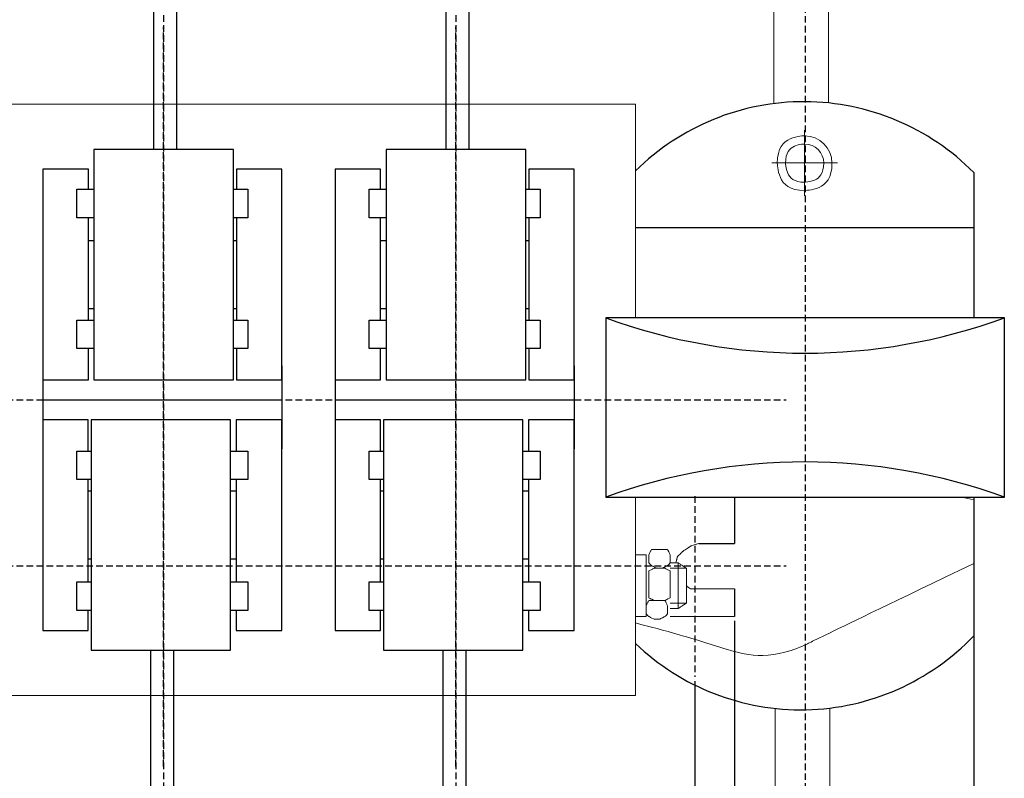
# Model space of a CAD drawing. Units: millimetres. Extents: x 3499 to 4245, y 3330 to 3685.
# Drawn here: x 3612 to 3760, y 3460 to 3575 of the extents above; entities that cross this region are included whole.
import ezdxf
from ezdxf.lldxf.tags import DXFTag

# ---------------------------------------------------------------- set-up
doc = ezdxf.new("R2010")
doc.units = ezdxf.units.MM
doc.linetypes.add('штриховаяX2', pattern=[1.5, 1, -0.5])
doc.layers.add('layer 1', color=7, linetype='Continuous')
doc.styles.get("Standard").update_dxf_attribs({"font": 'isocpeur.ttf', "height": 10})
tags = doc.linetypes.add('New Line1', pattern=[2.4, 1.5, -0.4, 0.1, -0.4]).pattern_tags.tags
tags[10:11] = [DXFTag(74, 4), DXFTag(75, 0), DXFTag(340, '0'), DXFTag(46, 1.0), DXFTag(50, 0.0), DXFTag(44, 0.0), DXFTag(45, 0.0)]
tags[8:9] = [DXFTag(74, 4), DXFTag(75, 0), DXFTag(340, '0'), DXFTag(46, 1.0), DXFTag(50, 0.0), DXFTag(44, 0.0), DXFTag(45, 0.0)]
tags[6:7] = [DXFTag(74, 4), DXFTag(75, 0), DXFTag(340, '0'), DXFTag(46, 1.0), DXFTag(50, 0.0), DXFTag(44, 0.0), DXFTag(45, 0.0)]
tags[4:5] = [DXFTag(74, 4), DXFTag(75, 0), DXFTag(340, '0'), DXFTag(46, 1.0), DXFTag(50, 0.0), DXFTag(44, 0.0), DXFTag(45, 0.0)]
tags = doc.linetypes.add('New Line2', pattern=[2.4, 1.5, -0.4, 0.1, -0.4]).pattern_tags.tags
tags[10:11] = [DXFTag(74, 4), DXFTag(75, 0), DXFTag(340, '0'), DXFTag(46, 1.0), DXFTag(50, 0.0), DXFTag(44, 0.0), DXFTag(45, 0.0)]
tags[8:9] = [DXFTag(74, 4), DXFTag(75, 0), DXFTag(340, '0'), DXFTag(46, 1.0), DXFTag(50, 0.0), DXFTag(44, 0.0), DXFTag(45, 0.0)]
tags[6:7] = [DXFTag(74, 4), DXFTag(75, 0), DXFTag(340, '0'), DXFTag(46, 1.0), DXFTag(50, 0.0), DXFTag(44, 0.0), DXFTag(45, 0.0)]
tags[4:5] = [DXFTag(74, 4), DXFTag(75, 0), DXFTag(340, '0'), DXFTag(46, 1.0), DXFTag(50, 0.0), DXFTag(44, 0.0), DXFTag(45, 0.0)]
tags = doc.linetypes.add('New Line3', pattern=[2.4, 1.5, -0.4, 0.1, -0.4]).pattern_tags.tags
tags[10:11] = [DXFTag(74, 4), DXFTag(75, 0), DXFTag(340, '0'), DXFTag(46, 1.0), DXFTag(50, 0.0), DXFTag(44, 0.0), DXFTag(45, 0.0)]
tags[8:9] = [DXFTag(74, 4), DXFTag(75, 0), DXFTag(340, '0'), DXFTag(46, 1.0), DXFTag(50, 0.0), DXFTag(44, 0.0), DXFTag(45, 0.0)]
tags[6:7] = [DXFTag(74, 4), DXFTag(75, 0), DXFTag(340, '0'), DXFTag(46, 1.0), DXFTag(50, 0.0), DXFTag(44, 0.0), DXFTag(45, 0.0)]
tags[4:5] = [DXFTag(74, 4), DXFTag(75, 0), DXFTag(340, '0'), DXFTag(46, 1.0), DXFTag(50, 0.0), DXFTag(44, 0.0), DXFTag(45, 0.0)]
doc.dimstyles.new('ISO-25', dxfattribs={"dimtxt": 10, "dimasz": 10, "dimexe": 1.25, "dimexo": 0.625, "dimgap": 3, "dimtad": 1, "dimdec": 0, "dimtxsty": 'Standard', "dimcen": 2.5, "dimadec": 0, "dimazin": 0, "dimtfac": 1, "dimtdec": 0, "dimtmove": 0, "dimatfit": 3, "dimfxl": 1, "dimarcsym": 0})

# ---------------------------------------------------------------- blocks, each defined once
blk = doc.blocks.new('A$C5EA2056A')
at = {"linetype": 'штриховаяX2'}
for p, q in [((92.61, 185.2), (92.61, 10.97)), ((136.61, 185.2), (136.61, 10.97)), ((136.61, 185.2), (136.61, 10.97)), ((189.18, 185.08), (189.18, 0)), ((92.61, 43.59), (92.61, 154.95)), ((136.61, 43.59), (136.61, 154.95)), ((0, 98.81), (186.35, 98.81)), ((172.61, 84.31), (172.61, 57.09)), ((0, 73.81), (186.35, 73.81))]:
    blk.add_line(p, q, dxfattribs=at)
at = {"lineweight": 20}
for p, q in [((21.54, 143.3), (163.65, 143.29)), ((21.55, 54.32), (163.66, 54.31))]:
    blk.add_line(p, q, dxfattribs=at)
for p, q in [((214.58, 133), (214.58, 111.14)), ((163.66, 124.76), (214.58, 124.76)), ((110.43, 103.94), (110.43, 91.43)), ((154.43, 103.94), (154.43, 91.43)), ((74.44, 102.02), (74.44, 95.21)), ((118.44, 102.02), (118.44, 95.21)), ((74.44, 98.81), (110.43, 98.81)), ((118.44, 98.81), (154.43, 98.81)), ((178.58, 84.14), (178.58, 77.2)), ((214.58, 84.14), (214.58, 63.29)), ((173.19, 77.2), (178.58, 77.2)), ((178.58, 70.34), (178.58, 66.18)), ((90.72, 17.81), (90.72, 61.1)), ((94.15, 17.81), (94.15, 61.1)), ((134.72, 17.81), (134.72, 61.1)), ((138.15, 17.81), (138.15, 61.1))]:
    blk.add_line(p, q)
blk.add_lwpolyline([(159.18, 84.14), (219.18, 84.14), (219.18, 111.14), (159.18, 111.14)], close=True)
for centre, radius, start, end in [((189, 107.69), 35.99, 44.6991, 134.7387), ((189.18, 193.18), 87.35, 249.9134, 290.0866), ((189.18, 2.1), 87.35, 69.9134, 110.0866), ((188.54, 88.12), 35.98, 226.216, 316.3631)]:
    blk.add_arc(centre, radius, start, end)
at = {"layer": 'layer 1', "lineweight": 30}
for points, knots in [([(91.15, 136.51), (91.15, 163.79), (91.15, 179.81), (91.15, 179.81), (91.15, 179.81), (94.58, 179.81), (94.58, 179.81), (94.58, 179.81), (94.58, 179.81), (94.58, 162.45), (94.58, 136.51)], [0.8689332, 0.8689332, 0.8689332, 0.8689332, 1, 1, 1, 1.25, 1.25, 1.25, 1.3207553, 1.3864342, 1.3864342, 1.3864342, 1.3864342]), ([(135.15, 136.51), (135.15, 163.79), (135.15, 179.81), (135.15, 179.81), (135.15, 179.81), (138.58, 179.81), (138.58, 179.81), (138.58, 179.81), (138.58, 179.81), (138.58, 162.45), (138.58, 136.51)], [0.8689332, 0.8689332, 0.8689332, 0.8689332, 1, 1, 1, 1.25, 1.25, 1.25, 1.3207553, 1.3864342, 1.3864342, 1.3864342, 1.3864342]), ([(82.15, 136.51), (82.15, 136.51), (103.15, 136.51), (103.15, 136.51), (103.15, 136.51), (103.15, 136.51), (103.15, 101.8), (103.15, 101.8), (103.15, 101.8), (103.15, 101.8), (82.15, 101.8), (82.15, 101.8), (82.15, 101.8), (82.15, 101.8), (82.15, 136.51), (82.15, 136.51)], [0, 0, 0, 0, 0.25, 0.25, 0.25, 0.375, 0.5, 0.5, 0.5, 0.625, 0.75, 0.75, 0.75, 0.875, 1, 1, 1, 1]), ([(126.15, 136.51), (126.15, 136.51), (147.15, 136.51), (147.15, 136.51), (147.15, 136.51), (147.15, 136.51), (147.15, 101.8), (147.15, 101.8), (147.15, 101.8), (147.15, 101.8), (126.15, 101.8), (126.15, 101.8), (126.15, 101.8), (126.15, 101.8), (126.15, 136.51), (126.15, 136.51)], [0, 0, 0, 0, 0.25, 0.25, 0.25, 0.375, 0.5, 0.5, 0.5, 0.625, 0.75, 0.75, 0.75, 0.875, 1, 1, 1, 1]), ([(81.3, 130.51), (81.3, 132.36), (81.3, 133.51), (81.3, 133.51), (81.3, 133.51), (74.44, 133.51), (74.44, 133.51), (74.44, 133.51), (74.44, 133.51), (74.44, 101.8), (74.44, 101.8), (74.44, 101.8), (74.44, 101.8), (81.3, 101.8), (81.3, 101.8), (81.3, 101.8), (81.3, 101.8), (81.3, 103.68), (81.3, 106.52)], [0.9524928, 0.9524928, 0.9524928, 0.9524928, 1, 1, 1, 1.25, 1.25, 1.25, 1.375, 1.5, 1.5, 1.5, 1.625, 1.75, 1.75, 1.75, 1.7803958, 1.8107916, 1.8107916, 1.8107916, 1.8107916]), ([(103.58, 106.52), (103.58, 103.68), (103.58, 101.8), (103.58, 101.8), (103.58, 101.8), (103.58, 101.8), (110.43, 101.8), (110.43, 101.8), (110.43, 101.8), (110.43, 101.8), (110.43, 133.51), (110.43, 133.51), (110.43, 133.51), (103.58, 133.51), (103.58, 133.51), (103.58, 133.51), (103.58, 133.51), (103.58, 132.36), (103.58, 130.51)], [0.4392084, 0.4392084, 0.4392084, 0.4392084, 0.5, 0.5, 0.5, 0.625, 0.75, 0.75, 0.75, 0.875, 1, 1, 1, 1.25, 1.25, 1.25, 1.2737536, 1.2975072, 1.2975072, 1.2975072, 1.2975072]), ([(125.3, 130.51), (125.3, 132.36), (125.3, 133.51), (125.3, 133.51), (125.3, 133.51), (118.44, 133.51), (118.44, 133.51), (118.44, 133.51), (118.44, 133.51), (118.44, 101.8), (118.44, 101.8), (118.44, 101.8), (118.44, 101.8), (125.3, 101.8), (125.3, 101.8), (125.3, 101.8), (125.3, 101.8), (125.3, 103.68), (125.3, 106.52)], [0.9524928, 0.9524928, 0.9524928, 0.9524928, 1, 1, 1, 1.25, 1.25, 1.25, 1.375, 1.5, 1.5, 1.5, 1.625, 1.75, 1.75, 1.75, 1.7803958, 1.8107916, 1.8107916, 1.8107916, 1.8107916]), ([(147.58, 106.52), (147.58, 103.68), (147.58, 101.8), (147.58, 101.8), (147.58, 101.8), (147.58, 101.8), (154.43, 101.8), (154.43, 101.8), (154.43, 101.8), (154.43, 101.8), (154.43, 133.51), (154.43, 133.51), (154.43, 133.51), (147.58, 133.51), (147.58, 133.51), (147.58, 133.51), (147.58, 133.51), (147.58, 132.36), (147.58, 130.51)], [0.4392084, 0.4392084, 0.4392084, 0.4392084, 0.5, 0.5, 0.5, 0.625, 0.75, 0.75, 0.75, 0.875, 1, 1, 1, 1.25, 1.25, 1.25, 1.2737536, 1.2975072, 1.2975072, 1.2975072, 1.2975072]), ([(82.15, 126.22), (80.57, 126.22), (79.58, 126.22), (79.58, 126.22), (79.58, 126.22), (79.58, 126.22), (79.58, 130.51), (79.58, 130.51), (79.58, 130.51), (80.57, 130.51), (82.15, 130.51)], [0.7010452, 0.7010452, 0.7010452, 0.7010452, 0.75, 0.75, 0.75, 0.875, 1, 1, 1, 1.0489548, 1.0489548, 1.0489548, 1.0489548]), ([(103.15, 130.51), (104.48, 130.51), (105.29, 130.51), (105.29, 130.51), (105.29, 130.51), (105.29, 130.51), (105.29, 126.22), (105.29, 126.22), (105.29, 126.22), (105.29, 126.22), (104.48, 126.22), (103.15, 126.22)], [0.2056263, 0.2056263, 0.2056263, 0.2056263, 0.25, 0.25, 0.25, 0.375, 0.5, 0.5, 0.5, 0.5221868, 0.5443737, 0.5443737, 0.5443737, 0.5443737]), ([(126.15, 126.22), (124.57, 126.22), (123.58, 126.22), (123.58, 126.22), (123.58, 126.22), (123.58, 126.22), (123.58, 130.51), (123.58, 130.51), (123.58, 130.51), (124.57, 130.51), (126.15, 130.51)], [0.7010452, 0.7010452, 0.7010452, 0.7010452, 0.75, 0.75, 0.75, 0.875, 1, 1, 1, 1.0489548, 1.0489548, 1.0489548, 1.0489548]), ([(147.15, 130.51), (148.48, 130.51), (149.29, 130.51), (149.29, 130.51), (149.29, 130.51), (149.29, 130.51), (149.29, 126.22), (149.29, 126.22), (149.29, 126.22), (149.29, 126.22), (148.48, 126.22), (147.15, 126.22)], [0.2056263, 0.2056263, 0.2056263, 0.2056263, 0.25, 0.25, 0.25, 0.375, 0.5, 0.5, 0.5, 0.5221868, 0.5443737, 0.5443737, 0.5443737, 0.5443737]), ([(82.15, 112.51), (81.64, 112.51), (81.3, 112.51), (81.3, 112.51), (81.3, 112.51), (81.3, 112.51), (81.3, 122.8), (81.3, 122.8), (81.3, 122.8), (81.3, 122.8), (81.61, 122.8), (82.15, 122.8)], [1.4702632, 1.4702632, 1.4702632, 1.4702632, 1.5, 1.5, 1.5, 1.5625, 1.625, 1.625, 1.625, 1.6323726, 1.6397452, 1.6397452, 1.6397452, 1.6397452]), ([(103.15, 122.8), (103.43, 122.8), (103.58, 122.8), (103.58, 122.8), (103.58, 122.8), (103.58, 122.8), (103.58, 112.51), (103.58, 112.51), (103.58, 112.51), (103.58, 112.51), (103.41, 112.51), (103.15, 112.51)], [0.7396961, 0.7396961, 0.7396961, 0.7396961, 0.75, 0.75, 0.75, 0.8125, 0.875, 0.875, 0.875, 0.8861028, 0.8972057, 0.8972057, 0.8972057, 0.8972057]), ([(126.15, 112.51), (125.64, 112.51), (125.3, 112.51), (125.3, 112.51), (125.3, 112.51), (125.3, 112.51), (125.3, 122.8), (125.3, 122.8), (125.3, 122.8), (125.3, 122.8), (125.61, 122.8), (126.15, 122.8)], [1.4702632, 1.4702632, 1.4702632, 1.4702632, 1.5, 1.5, 1.5, 1.5625, 1.625, 1.625, 1.625, 1.6323726, 1.6397452, 1.6397452, 1.6397452, 1.6397452]), ([(147.15, 122.8), (147.43, 122.8), (147.58, 122.8), (147.58, 122.8), (147.58, 122.8), (147.58, 122.8), (147.58, 112.51), (147.58, 112.51), (147.58, 112.51), (147.58, 112.51), (147.41, 112.51), (147.15, 112.51)], [0.7396961, 0.7396961, 0.7396961, 0.7396961, 0.75, 0.75, 0.75, 0.8125, 0.875, 0.875, 0.875, 0.8861028, 0.8972057, 0.8972057, 0.8972057, 0.8972057]), ([(82.15, 106.52), (80.57, 106.52), (79.58, 106.52), (79.58, 106.52), (79.58, 106.52), (79.58, 106.52), (79.58, 110.8), (79.58, 110.8), (79.58, 110.8), (80.57, 110.8), (82.15, 110.8)], [0.7010452, 0.7010452, 0.7010452, 0.7010452, 0.75, 0.75, 0.75, 0.875, 1, 1, 1, 1.0489548, 1.0489548, 1.0489548, 1.0489548]), ([(103.15, 110.8), (104.48, 110.8), (105.29, 110.8), (105.29, 110.8), (105.29, 110.8), (105.29, 110.8), (105.29, 106.52), (105.29, 106.52), (105.29, 106.52), (105.29, 106.52), (104.48, 106.52), (103.15, 106.52)], [0.2056263, 0.2056263, 0.2056263, 0.2056263, 0.25, 0.25, 0.25, 0.375, 0.5, 0.5, 0.5, 0.5221868, 0.5443737, 0.5443737, 0.5443737, 0.5443737]), ([(126.15, 106.52), (124.57, 106.52), (123.58, 106.52), (123.58, 106.52), (123.58, 106.52), (123.58, 106.52), (123.58, 110.8), (123.58, 110.8), (123.58, 110.8), (124.57, 110.8), (126.15, 110.8)], [0.7010452, 0.7010452, 0.7010452, 0.7010452, 0.75, 0.75, 0.75, 0.875, 1, 1, 1, 1.0489548, 1.0489548, 1.0489548, 1.0489548]), ([(147.15, 110.8), (148.48, 110.8), (149.29, 110.8), (149.29, 110.8), (149.29, 110.8), (149.29, 110.8), (149.29, 106.52), (149.29, 106.52), (149.29, 106.52), (149.29, 106.52), (148.48, 106.52), (147.15, 106.52)], [0.2056263, 0.2056263, 0.2056263, 0.2056263, 0.25, 0.25, 0.25, 0.375, 0.5, 0.5, 0.5, 0.5221868, 0.5443737, 0.5443737, 0.5443737, 0.5443737]), ([(81.29, 91.09), (81.29, 93.93), (81.29, 95.81), (81.29, 95.81), (81.29, 95.81), (81.29, 95.81), (74.44, 95.81), (74.44, 95.81), (74.44, 95.81), (74.44, 95.81), (74.44, 64.1), (74.44, 64.1), (74.44, 64.1), (81.29, 64.1), (81.29, 64.1), (81.29, 64.1), (81.29, 64.1), (81.29, 65.25), (81.29, 67.1)], [0.4392084, 0.4392084, 0.4392084, 0.4392084, 0.5, 0.5, 0.5, 0.625, 0.75, 0.75, 0.75, 0.875, 1, 1, 1, 1.25, 1.25, 1.25, 1.2737536, 1.2975072, 1.2975072, 1.2975072, 1.2975072]), ([(102.72, 61.1), (102.72, 61.1), (81.72, 61.1), (81.72, 61.1), (81.72, 61.1), (81.72, 61.1), (81.72, 95.81), (81.72, 95.81), (81.72, 95.81), (81.72, 95.81), (102.72, 95.81), (102.72, 95.81), (102.72, 95.81), (102.72, 95.81), (102.72, 61.1), (102.72, 61.1)], [0, 0, 0, 0, 0.25, 0.25, 0.25, 0.375, 0.5, 0.5, 0.5, 0.625, 0.75, 0.75, 0.75, 0.875, 1, 1, 1, 1]), ([(103.57, 67.1), (103.57, 65.25), (103.57, 64.1), (103.57, 64.1), (103.57, 64.1), (110.43, 64.1), (110.43, 64.1), (110.43, 64.1), (110.43, 64.1), (110.43, 95.81), (110.43, 95.81), (110.43, 95.81), (110.43, 95.81), (103.57, 95.81), (103.57, 95.81), (103.57, 95.81), (103.57, 95.81), (103.57, 93.93), (103.57, 91.09)], [0.9524928, 0.9524928, 0.9524928, 0.9524928, 1, 1, 1, 1.25, 1.25, 1.25, 1.375, 1.5, 1.5, 1.5, 1.625, 1.75, 1.75, 1.75, 1.7803958, 1.8107916, 1.8107916, 1.8107916, 1.8107916]), ([(125.29, 91.09), (125.29, 93.93), (125.29, 95.81), (125.29, 95.81), (125.29, 95.81), (125.29, 95.81), (118.44, 95.81), (118.44, 95.81), (118.44, 95.81), (118.44, 95.81), (118.44, 64.1), (118.44, 64.1), (118.44, 64.1), (125.29, 64.1), (125.29, 64.1), (125.29, 64.1), (125.29, 64.1), (125.29, 65.25), (125.29, 67.1)], [0.4392084, 0.4392084, 0.4392084, 0.4392084, 0.5, 0.5, 0.5, 0.625, 0.75, 0.75, 0.75, 0.875, 1, 1, 1, 1.25, 1.25, 1.25, 1.2737536, 1.2975072, 1.2975072, 1.2975072, 1.2975072]), ([(146.72, 61.1), (146.72, 61.1), (125.72, 61.1), (125.72, 61.1), (125.72, 61.1), (125.72, 61.1), (125.72, 95.81), (125.72, 95.81), (125.72, 95.81), (125.72, 95.81), (146.72, 95.81), (146.72, 95.81), (146.72, 95.81), (146.72, 95.81), (146.72, 61.1), (146.72, 61.1)], [0, 0, 0, 0, 0.25, 0.25, 0.25, 0.375, 0.5, 0.5, 0.5, 0.625, 0.75, 0.75, 0.75, 0.875, 1, 1, 1, 1]), ([(147.57, 67.1), (147.57, 65.25), (147.57, 64.1), (147.57, 64.1), (147.57, 64.1), (154.43, 64.1), (154.43, 64.1), (154.43, 64.1), (154.43, 64.1), (154.43, 95.81), (154.43, 95.81), (154.43, 95.81), (154.43, 95.81), (147.57, 95.81), (147.57, 95.81), (147.57, 95.81), (147.57, 95.81), (147.57, 93.93), (147.57, 91.09)], [0.9524928, 0.9524928, 0.9524928, 0.9524928, 1, 1, 1, 1.25, 1.25, 1.25, 1.375, 1.5, 1.5, 1.5, 1.625, 1.75, 1.75, 1.75, 1.7803958, 1.8107916, 1.8107916, 1.8107916, 1.8107916]), ([(81.72, 86.81), (80.39, 86.81), (79.58, 86.81), (79.58, 86.81), (79.58, 86.81), (79.58, 86.81), (79.58, 91.09), (79.58, 91.09), (79.58, 91.09), (79.58, 91.09), (80.39, 91.09), (81.72, 91.09)], [0.2056263, 0.2056263, 0.2056263, 0.2056263, 0.25, 0.25, 0.25, 0.375, 0.5, 0.5, 0.5, 0.5221868, 0.5443737, 0.5443737, 0.5443737, 0.5443737]), ([(102.72, 91.09), (104.3, 91.09), (105.29, 91.09), (105.29, 91.09), (105.29, 91.09), (105.29, 91.09), (105.29, 86.81), (105.29, 86.81), (105.29, 86.81), (104.3, 86.81), (102.72, 86.81)], [0.7010452, 0.7010452, 0.7010452, 0.7010452, 0.75, 0.75, 0.75, 0.875, 1, 1, 1, 1.0489548, 1.0489548, 1.0489548, 1.0489548]), ([(125.72, 86.81), (124.39, 86.81), (123.58, 86.81), (123.58, 86.81), (123.58, 86.81), (123.58, 86.81), (123.58, 91.09), (123.58, 91.09), (123.58, 91.09), (123.58, 91.09), (124.39, 91.09), (125.72, 91.09)], [0.2056263, 0.2056263, 0.2056263, 0.2056263, 0.25, 0.25, 0.25, 0.375, 0.5, 0.5, 0.5, 0.5221868, 0.5443737, 0.5443737, 0.5443737, 0.5443737]), ([(146.72, 91.09), (148.3, 91.09), (149.29, 91.09), (149.29, 91.09), (149.29, 91.09), (149.29, 91.09), (149.29, 86.81), (149.29, 86.81), (149.29, 86.81), (148.3, 86.81), (146.72, 86.81)], [0.7010452, 0.7010452, 0.7010452, 0.7010452, 0.75, 0.75, 0.75, 0.875, 1, 1, 1, 1.0489548, 1.0489548, 1.0489548, 1.0489548]), ([(81.72, 74.81), (81.45, 74.81), (81.29, 74.81), (81.29, 74.81), (81.29, 74.81), (81.29, 74.81), (81.29, 85.1), (81.29, 85.1), (81.29, 85.1), (81.29, 85.1), (81.46, 85.1), (81.72, 85.1)], [0.7396961, 0.7396961, 0.7396961, 0.7396961, 0.75, 0.75, 0.75, 0.8125, 0.875, 0.875, 0.875, 0.8861028, 0.8972057, 0.8972057, 0.8972057, 0.8972057]), ([(102.72, 85.1), (103.23, 85.1), (103.57, 85.1), (103.57, 85.1), (103.57, 85.1), (103.57, 85.1), (103.57, 74.81), (103.57, 74.81), (103.57, 74.81), (103.57, 74.81), (103.26, 74.81), (102.72, 74.81)], [1.4702632, 1.4702632, 1.4702632, 1.4702632, 1.5, 1.5, 1.5, 1.5625, 1.625, 1.625, 1.625, 1.6323726, 1.6397452, 1.6397452, 1.6397452, 1.6397452]), ([(125.72, 74.81), (125.45, 74.81), (125.29, 74.81), (125.29, 74.81), (125.29, 74.81), (125.29, 74.81), (125.29, 85.1), (125.29, 85.1), (125.29, 85.1), (125.29, 85.1), (125.46, 85.1), (125.72, 85.1)], [0.7396961, 0.7396961, 0.7396961, 0.7396961, 0.75, 0.75, 0.75, 0.8125, 0.875, 0.875, 0.875, 0.8861028, 0.8972057, 0.8972057, 0.8972057, 0.8972057]), ([(146.72, 85.1), (147.23, 85.1), (147.57, 85.1), (147.57, 85.1), (147.57, 85.1), (147.57, 85.1), (147.57, 74.81), (147.57, 74.81), (147.57, 74.81), (147.57, 74.81), (147.26, 74.81), (146.72, 74.81)], [1.4702632, 1.4702632, 1.4702632, 1.4702632, 1.5, 1.5, 1.5, 1.5625, 1.625, 1.625, 1.625, 1.6323726, 1.6397452, 1.6397452, 1.6397452, 1.6397452]), ([(81.72, 67.1), (80.39, 67.1), (79.58, 67.1), (79.58, 67.1), (79.58, 67.1), (79.58, 67.1), (79.58, 71.39), (79.58, 71.39), (79.58, 71.39), (79.58, 71.39), (80.39, 71.39), (81.72, 71.39)], [0.2056263, 0.2056263, 0.2056263, 0.2056263, 0.25, 0.25, 0.25, 0.375, 0.5, 0.5, 0.5, 0.5221868, 0.5443737, 0.5443737, 0.5443737, 0.5443737]), ([(102.72, 71.39), (104.3, 71.39), (105.29, 71.39), (105.29, 71.39), (105.29, 71.39), (105.29, 71.39), (105.29, 67.1), (105.29, 67.1), (105.29, 67.1), (104.3, 67.1), (102.72, 67.1)], [0.7010452, 0.7010452, 0.7010452, 0.7010452, 0.75, 0.75, 0.75, 0.875, 1, 1, 1, 1.0489548, 1.0489548, 1.0489548, 1.0489548]), ([(125.72, 67.1), (124.39, 67.1), (123.58, 67.1), (123.58, 67.1), (123.58, 67.1), (123.58, 67.1), (123.58, 71.39), (123.58, 71.39), (123.58, 71.39), (123.58, 71.39), (124.39, 71.39), (125.72, 71.39)], [0.2056263, 0.2056263, 0.2056263, 0.2056263, 0.25, 0.25, 0.25, 0.375, 0.5, 0.5, 0.5, 0.5221868, 0.5443737, 0.5443737, 0.5443737, 0.5443737]), ([(146.72, 71.39), (148.3, 71.39), (149.29, 71.39), (149.29, 71.39), (149.29, 71.39), (149.29, 71.39), (149.29, 67.1), (149.29, 67.1), (149.29, 67.1), (148.3, 67.1), (146.72, 67.1)], [0.7010452, 0.7010452, 0.7010452, 0.7010452, 0.75, 0.75, 0.75, 0.875, 1, 1, 1, 1.0489548, 1.0489548, 1.0489548, 1.0489548])]:
    blk.add_open_spline(points, degree=3, knots=knots, dxfattribs=at)
at = {"layer": 'layer 1', "lineweight": 20}
for points in [[(192.7, 174.75), (192.7, 174.75), (192.7, 146.35), (192.7, 143.49)], [(184.47, 143.39), (184.47, 145.5), (184.47, 171.29), (184.47, 171.29)], [(163.65, 143.29), (163.65, 143.29), (163.65, 128.59), (163.66, 111.14)], [(163.66, 133.25), (163.66, 133.25), (163.66, 123.52), (163.66, 111.14)], [(163.65, 84.14), (163.64, 70.71), (163.64, 59.77), (163.64, 59.77)], [(163.66, 84.14), (163.66, 67.73), (163.66, 54.31), (163.66, 54.31)], [(214.58, 83.73), (213.98, 83.87), (213.39, 84), (212.81, 84.14)], [(170.1, 74.26), (170.1, 74.26), (170.1, 67.39), (170.1, 67.39)], [(184.67, 52.34), (184.67, 43.02), (184.67, 17.49), (184.67, 17.49)], [(192.9, 18.89), (192.9, 18.89), (192.9, 45.71), (192.9, 52.4)]]:
    blk.add_open_spline(points, degree=3, dxfattribs=at)
at = {"layer": 'layer 1', "linetype": 'New Line2', "lineweight": 20}
blk.add_open_spline([(189.11, 139.42), (189.11, 139.42), (189.11, 129.53), (189.11, 129.53)], degree=3, dxfattribs=at)
at = {"layer": 'layer 1', "linetype": 'New Line3', "lineweight": 20}
blk.add_open_spline([(189.11, 139.42), (189.11, 139.42), (189.11, 129.53), (189.11, 129.53)], degree=3, dxfattribs=at)
at = {"layer": 'layer 1', "lineweight": 20}
for points, knots in [([(193.23, 134.44), (193.23, 136.71), (191.39, 138.55), (189.11, 138.55), (189.11, 138.55), (186.84, 138.55), (185, 136.71), (185, 134.44), (185, 134.44), (185, 132.17), (186.84, 130.32), (189.11, 130.32), (189.11, 130.32), (191.39, 130.32), (193.23, 132.17), (193.23, 134.44), (193.23, 134.44), (193.23, 134.44), (193.23, 134.44), (193.23, 134.44)], [0, 0, 0, 0, 0.166667, 0.166667, 0.166667, 0.25, 0.333333, 0.333333, 0.333333, 0.416667, 0.5, 0.5, 0.5, 0.583333, 0.666667, 0.666667, 0.666667, 0.833333, 1, 1, 1, 1]), ([(191.99, 134.44), (191.99, 136.02), (190.7, 137.31), (189.11, 137.31), (189.11, 137.31), (187.53, 137.31), (186.24, 136.02), (186.24, 134.44), (186.24, 134.44), (186.24, 132.85), (187.53, 131.56), (189.11, 131.56), (189.11, 131.56), (190.7, 131.56), (191.99, 132.85), (191.99, 134.44), (191.99, 134.44), (191.99, 134.44), (191.99, 134.44), (191.99, 134.44)], [0, 0, 0, 0, 0.166667, 0.166667, 0.166667, 0.25, 0.333333, 0.333333, 0.333333, 0.416667, 0.5, 0.5, 0.5, 0.583333, 0.666667, 0.666667, 0.666667, 0.833333, 1, 1, 1, 1]), ([(173.19, 77.2), (173.19, 77.2), (173.19, 77.2), (172.89, 77.1), (172.89, 77.1), (172.59, 77), (171.98, 76.8), (171.98, 76.8)], [0, 0, 0, 0, 0.333333, 0.333333, 0.333333, 0.666667, 1, 1, 1, 1]), ([(168.89, 74.26), (168.89, 74.26), (168.89, 75.47), (168.89, 75.47), (168.89, 75.47), (168.89, 75.47), (168.89, 75.47), (168.79, 75.67), (168.79, 75.67), (168.69, 75.87), (168.49, 76.28), (168.49, 76.28), (168.49, 76.28), (168.49, 76.28), (168.49, 76.28), (168.29, 76.28), (168.29, 76.28), (168.08, 76.28), (167.68, 76.28), (167.68, 76.28), (167.68, 76.28), (167.68, 76.28), (167.68, 76.28), (167.48, 76.28), (167.48, 76.28), (167.28, 76.28), (166.87, 76.28), (166.87, 76.28), (166.87, 76.28), (166.87, 76.28), (166.87, 76.28), (166.67, 76.28), (166.67, 76.28), (166.47, 76.28), (166.06, 76.28), (166.06, 76.28), (166.06, 76.28), (166.06, 76.28), (166.06, 76.28), (165.96, 76.07), (165.96, 76.07), (165.86, 75.87), (165.66, 75.47), (165.66, 75.47), (165.66, 75.47), (165.66, 75.47), (165.66, 75.47), (165.66, 75.17), (165.66, 75.17), (165.66, 74.86), (165.66, 74.26), (165.66, 74.26), (165.66, 74.26), (165.66, 74.26), (165.66, 74.26), (165.76, 74.16), (165.76, 74.16), (165.86, 74.05), (166.06, 73.85), (166.06, 73.85), (166.06, 73.85), (166.06, 73.85), (166.06, 73.85), (166.27, 73.75), (166.27, 73.75), (166.47, 73.65), (166.87, 73.45), (166.87, 73.45), (166.87, 73.45), (166.87, 73.45), (166.87, 73.45), (167.07, 73.45), (167.07, 73.45), (167.28, 73.45), (167.68, 73.45), (167.68, 73.45), (167.68, 73.45), (167.68, 73.45), (167.68, 73.45), (167.88, 73.55), (167.88, 73.55), (168.08, 73.65), (168.49, 73.85), (168.49, 73.85), (168.49, 73.85), (168.49, 73.85), (168.49, 73.85), (168.59, 73.95), (168.59, 73.95), (168.69, 74.05), (168.89, 74.26), (168.89, 74.26), (168.89, 74.26), (168.89, 74.26), (168.89, 74.26), (168.89, 74.26)], [0, 0, 0, 0, 0.04, 0.04, 0.04, 0.06, 0.08, 0.08, 0.08, 0.1, 0.12, 0.12, 0.12, 0.14, 0.16, 0.16, 0.16, 0.18, 0.2, 0.2, 0.2, 0.22, 0.24, 0.24, 0.24, 0.26, 0.28, 0.28, 0.28, 0.3, 0.32, 0.32, 0.32, 0.34, 0.36, 0.36, 0.36, 0.38, 0.4, 0.4, 0.4, 0.42, 0.44, 0.44, 0.44, 0.46, 0.48, 0.48, 0.48, 0.5, 0.52, 0.52, 0.52, 0.54, 0.56, 0.56, 0.56, 0.58, 0.6, 0.6, 0.6, 0.62, 0.64, 0.64, 0.64, 0.66, 0.68, 0.68, 0.68, 0.7, 0.72, 0.72, 0.72, 0.74, 0.76, 0.76, 0.76, 0.78, 0.8, 0.8, 0.8, 0.82, 0.84, 0.84, 0.84, 0.86, 0.88, 0.88, 0.88, 0.9, 0.92, 0.92, 0.92, 0.96, 1, 1, 1, 1]), ([(168.89, 74.26), (168.89, 74.26), (168.89, 75.47), (168.89, 75.47), (168.89, 75.47), (168.89, 75.47), (168.89, 75.47), (168.79, 75.67), (168.79, 75.67), (168.69, 75.87), (168.49, 76.28), (168.49, 76.28), (168.49, 76.28), (168.49, 76.28), (168.49, 76.28), (168.29, 76.28), (168.29, 76.28), (168.08, 76.28), (167.68, 76.28), (167.68, 76.28), (167.68, 76.28), (167.68, 76.28), (167.68, 76.28), (167.48, 76.28), (167.48, 76.28), (167.28, 76.28), (166.87, 76.28), (166.87, 76.28), (166.87, 76.28), (166.87, 76.28), (166.87, 76.28), (166.67, 76.28), (166.67, 76.28), (166.47, 76.28), (166.06, 76.28), (166.06, 76.28), (166.06, 76.28), (166.06, 76.28), (166.06, 76.28), (165.96, 76.07), (165.96, 76.07), (165.86, 75.87), (165.66, 75.47), (165.66, 75.47), (165.66, 75.47), (165.66, 75.47), (165.66, 75.47), (165.66, 75.17), (165.66, 75.17), (165.66, 74.86), (165.66, 74.26), (165.66, 74.26), (165.66, 74.26), (165.66, 74.26), (165.66, 74.26), (165.76, 74.16), (165.76, 74.16), (165.86, 74.05), (166.06, 73.85), (166.06, 73.85), (166.06, 73.85), (166.06, 73.85), (166.06, 73.85), (166.27, 73.75), (166.27, 73.75), (166.47, 73.65), (166.87, 73.45), (166.87, 73.45), (166.87, 73.45), (166.87, 73.45), (166.87, 73.45), (167.07, 73.45), (167.07, 73.45), (167.28, 73.45), (167.68, 73.45), (167.68, 73.45), (167.68, 73.45), (167.68, 73.45), (167.68, 73.45), (167.88, 73.55), (167.88, 73.55), (168.08, 73.65), (168.49, 73.85), (168.49, 73.85), (168.49, 73.85), (168.49, 73.85), (168.49, 73.85), (168.59, 73.95), (168.59, 73.95), (168.69, 74.05), (168.89, 74.26), (168.89, 74.26), (168.89, 74.26), (168.89, 74.26), (168.89, 74.26), (168.89, 74.26)], [0, 0, 0, 0, 0.04, 0.04, 0.04, 0.06, 0.08, 0.08, 0.08, 0.1, 0.12, 0.12, 0.12, 0.14, 0.16, 0.16, 0.16, 0.18, 0.2, 0.2, 0.2, 0.22, 0.24, 0.24, 0.24, 0.26, 0.28, 0.28, 0.28, 0.3, 0.32, 0.32, 0.32, 0.34, 0.36, 0.36, 0.36, 0.38, 0.4, 0.4, 0.4, 0.42, 0.44, 0.44, 0.44, 0.46, 0.48, 0.48, 0.48, 0.5, 0.52, 0.52, 0.52, 0.54, 0.56, 0.56, 0.56, 0.58, 0.6, 0.6, 0.6, 0.62, 0.64, 0.64, 0.64, 0.66, 0.68, 0.68, 0.68, 0.7, 0.72, 0.72, 0.72, 0.74, 0.76, 0.76, 0.76, 0.78, 0.8, 0.8, 0.8, 0.82, 0.84, 0.84, 0.84, 0.86, 0.88, 0.88, 0.88, 0.9, 0.92, 0.92, 0.92, 0.96, 1, 1, 1, 1]), ([(170.77, 75.99), (170.77, 75.99), (170.77, 75.99), (170.57, 75.79), (170.57, 75.79), (170.36, 75.58), (169.96, 75.18), (169.96, 75.18)], [0, 0, 0, 0, 0.333333, 0.333333, 0.333333, 0.666667, 1, 1, 1, 1]), ([(171.98, 76.8), (171.98, 76.8), (171.98, 76.8), (171.68, 76.6), (171.68, 76.6), (171.37, 76.39), (170.77, 75.99), (170.77, 75.99)], [0, 0, 0, 0, 0.333333, 0.333333, 0.333333, 0.666667, 1, 1, 1, 1]), ([(163.64, 75.47), (163.64, 75.47), (165.26, 75.47), (165.26, 75.47), (165.26, 75.47), (165.26, 75.47), (165.26, 75.47), (165.26, 73.15), (165.26, 73.15), (165.26, 70.82), (165.26, 66.18), (165.26, 66.18), (165.26, 66.18), (165.26, 66.18), (165.26, 66.18), (164.85, 66.18), (164.85, 66.18), (164.45, 66.18), (163.64, 66.18), (163.64, 66.18), (163.64, 66.18), (163.64, 66.18), (163.64, 66.18), (163.64, 68.5), (163.64, 68.5), (163.64, 70.82), (163.64, 75.47), (163.64, 75.47), (163.64, 75.47), (163.64, 75.47), (163.64, 75.47), (163.64, 75.47)], [0, 0, 0, 0, 0.111111, 0.111111, 0.111111, 0.166667, 0.222222, 0.222222, 0.222222, 0.277778, 0.333333, 0.333333, 0.333333, 0.388889, 0.444444, 0.444444, 0.444444, 0.5, 0.555556, 0.555556, 0.555556, 0.611111, 0.666667, 0.666667, 0.666667, 0.722222, 0.777778, 0.777778, 0.777778, 0.888889, 1, 1, 1, 1]), ([(163.64, 75.47), (163.64, 75.47), (165.26, 75.47), (165.26, 75.47), (165.26, 75.47), (165.26, 75.47), (165.26, 75.47), (165.26, 73.15), (165.26, 73.15), (165.26, 70.82), (165.26, 66.18), (165.26, 66.18), (165.26, 66.18), (165.26, 66.18), (165.26, 66.18), (164.85, 66.18), (164.85, 66.18), (164.45, 66.18), (163.64, 66.18), (163.64, 66.18), (163.64, 66.18), (163.64, 66.18), (163.64, 66.18), (163.64, 68.5), (163.64, 68.5), (163.64, 70.82), (163.64, 75.47), (163.64, 75.47), (163.64, 75.47), (163.64, 75.47), (163.64, 75.47), (163.64, 75.47)], [0, 0, 0, 0, 0.111111, 0.111111, 0.111111, 0.166667, 0.222222, 0.222222, 0.222222, 0.277778, 0.333333, 0.333333, 0.333333, 0.388889, 0.444444, 0.444444, 0.444444, 0.5, 0.555556, 0.555556, 0.555556, 0.611111, 0.666667, 0.666667, 0.666667, 0.722222, 0.777778, 0.777778, 0.777778, 0.888889, 1, 1, 1, 1]), ([(163.64, 67.39), (163.64, 67.39), (163.64, 67.39), (163.64, 69.1), (163.64, 69.1), (163.64, 70.82), (163.64, 74.26), (163.64, 74.26)], [0, 0, 0, 0, 0.333333, 0.333333, 0.333333, 0.666667, 1, 1, 1, 1]), ([(163.64, 65.22), (165.8, 64.66), (167.97, 64.09), (170.23, 63.44), (170.23, 63.44), (176.2, 61.72), (182.75, 59.44), (188.04, 61.42), (188.04, 61.42), (189.12, 61.83), (190.14, 62.4), (214.58, 74.19)], [0, 0, 0, 0, 0.25, 0.25, 0.25, 0.375, 0.5, 0.5, 0.5, 0.75, 1, 1, 1, 1]), ([(168.89, 74.26), (169.61, 74.26), (170.1, 74.26), (170.1, 74.26), (170.1, 74.26), (170.1, 74.26), (170.1, 74.26), (170.41, 74.05), (170.41, 74.05), (170.71, 73.85), (171.32, 73.45), (171.32, 73.45), (171.32, 73.45), (171.32, 73.45), (171.32, 73.45), (171.32, 72.14), (171.32, 72.14), (171.32, 70.82), (171.32, 68.2), (171.32, 68.2), (171.32, 68.2), (171.32, 68.2), (171.32, 68.2), (171.01, 68), (171.01, 68), (170.71, 67.79), (170.1, 67.39), (170.1, 67.39), (170.1, 67.39), (170.1, 67.39), (170.1, 67.39), (168.89, 67.39)], [0, 0, 0, 0, 0.111111, 0.111111, 0.111111, 0.166667, 0.222222, 0.222222, 0.222222, 0.277778, 0.333333, 0.333333, 0.333333, 0.388889, 0.444444, 0.444444, 0.444444, 0.5, 0.555556, 0.555556, 0.555556, 0.611111, 0.666667, 0.666667, 0.666667, 0.722222, 0.777778, 0.777778, 0.777778, 0.888889, 1, 1, 1, 1]), ([(169.96, 75.18), (169.96, 75.18), (169.96, 75.18), (169.86, 74.78), (169.86, 74.78), (169.81, 74.57), (169.73, 74.26), (169.73, 74.26)], [0, 0, 0, 0, 0.3333333, 0.3333333, 0.3333333, 0.6666667, 0.6716466, 0.6716466, 0.6716466, 0.6716466]), ([(163.64, 73.45), (163.64, 73.45), (163.64, 73.45), (163.64, 72.14), (163.64, 72.14), (163.64, 70.82), (163.64, 68.2), (163.64, 68.2)], [0, 0, 0, 0, 0.333333, 0.333333, 0.333333, 0.666667, 1, 1, 1, 1]), ([(168.89, 69.81), (168.89, 69.81), (168.89, 72.24), (168.89, 72.24), (168.89, 72.24), (168.89, 72.24), (168.89, 72.24), (168.89, 72.44), (168.89, 72.44), (168.89, 72.64), (168.89, 73.04), (168.89, 73.04), (168.89, 73.04), (168.89, 73.04), (168.89, 73.04), (168.69, 73.15), (168.69, 73.15), (168.49, 73.24), (168.08, 73.45), (168.08, 73.45), (168.08, 73.45), (168.08, 73.45), (168.08, 73.45), (167.68, 73.45), (167.68, 73.45), (167.28, 73.45), (166.47, 73.45), (166.47, 73.45), (166.47, 73.45), (166.47, 73.45), (166.47, 73.45), (166.27, 73.35), (166.27, 73.35), (166.06, 73.24), (165.66, 73.04), (165.66, 73.04), (165.66, 73.04), (165.66, 73.04), (165.66, 73.04), (165.66, 72.84), (165.66, 72.84), (165.66, 72.64), (165.66, 72.24), (165.66, 72.24), (165.66, 72.24), (165.66, 72.24), (165.66, 72.24), (165.66, 71.63), (165.66, 71.63), (165.66, 71.02), (165.66, 69.81), (165.66, 69.81), (165.66, 69.81), (165.66, 69.81), (165.66, 69.81), (165.66, 69.61), (165.66, 69.61), (165.66, 69.41), (165.66, 69), (165.66, 69), (165.66, 69), (165.66, 69), (165.66, 69), (165.86, 68.9), (165.86, 68.9), (166.06, 68.8), (166.47, 68.6), (166.47, 68.6), (166.47, 68.6), (166.47, 68.6), (166.47, 68.6), (166.87, 68.6), (166.87, 68.6), (167.28, 68.6), (168.08, 68.6), (168.08, 68.6), (168.08, 68.6), (168.08, 68.6), (168.08, 68.6), (168.29, 68.7), (168.29, 68.7), (168.49, 68.8), (168.89, 69), (168.89, 69), (168.89, 69), (168.89, 69), (168.89, 69), (168.89, 69.21), (168.89, 69.21), (168.89, 69.41), (168.89, 69.81), (168.89, 69.81), (168.89, 69.81), (168.89, 69.81), (168.89, 69.81), (168.89, 69.81)], [0, 0, 0, 0, 0.04, 0.04, 0.04, 0.06, 0.08, 0.08, 0.08, 0.1, 0.12, 0.12, 0.12, 0.14, 0.16, 0.16, 0.16, 0.18, 0.2, 0.2, 0.2, 0.22, 0.24, 0.24, 0.24, 0.26, 0.28, 0.28, 0.28, 0.3, 0.32, 0.32, 0.32, 0.34, 0.36, 0.36, 0.36, 0.38, 0.4, 0.4, 0.4, 0.42, 0.44, 0.44, 0.44, 0.46, 0.48, 0.48, 0.48, 0.5, 0.52, 0.52, 0.52, 0.54, 0.56, 0.56, 0.56, 0.58, 0.6, 0.6, 0.6, 0.62, 0.64, 0.64, 0.64, 0.66, 0.68, 0.68, 0.68, 0.7, 0.72, 0.72, 0.72, 0.74, 0.76, 0.76, 0.76, 0.78, 0.8, 0.8, 0.8, 0.82, 0.84, 0.84, 0.84, 0.86, 0.88, 0.88, 0.88, 0.9, 0.92, 0.92, 0.92, 0.96, 1, 1, 1, 1]), ([(168.89, 68.2), (170.21, 68.2), (171.32, 68.2), (171.32, 68.2), (171.32, 68.2), (171.32, 68.2), (171.32, 68.2), (171.32, 69.51), (171.32, 69.51), (171.32, 70.82), (171.32, 73.45), (171.32, 73.45), (171.32, 73.45), (171.32, 73.45), (170.24, 73.45), (168.89, 73.45)], [0, 0, 0, 0, 0.2, 0.2, 0.2, 0.3, 0.4, 0.4, 0.4, 0.5, 0.6, 0.6, 0.6, 0.8, 1, 1, 1, 1]), ([(171.32, 70.78), (171.36, 70.75), (171.61, 70.58), (171.98, 70.34), (171.98, 70.34)], [0.5950949, 0.5950949, 0.5950949, 0.5950949, 0.6666667, 1, 1, 1, 1]), ([(171.98, 70.34), (171.98, 70.34), (171.98, 70.34), (172.28, 70.34), (172.28, 70.34), (172.59, 70.34), (173.19, 70.34), (173.19, 70.34)], [0, 0, 0, 0, 0.333333, 0.333333, 0.333333, 0.666667, 1, 1, 1, 1]), ([(173.19, 70.34), (173.19, 70.34), (173.19, 70.34), (174.91, 70.34), (174.91, 70.34), (175.89, 70.34), (177.44, 70.34), (178.58, 70.34)], [0, 0, 0, 0, 0.3333333, 0.3333333, 0.3333333, 0.6666667, 0.7146391, 0.7146391, 0.7146391, 0.7146391]), ([(168.49, 66.58), (168.49, 66.58), (168.49, 67.79), (168.49, 67.79), (168.49, 67.79), (168.49, 67.79), (168.49, 67.79), (168.39, 68), (168.39, 68), (168.29, 68.2), (168.09, 68.6), (168.09, 68.6), (168.09, 68.6), (168.09, 68.6), (168.09, 68.6), (167.89, 68.6), (167.89, 68.6), (167.69, 68.6), (167.28, 68.6), (167.28, 68.6), (167.28, 68.6), (167.28, 68.6), (167.28, 68.6), (167.08, 68.6), (167.08, 68.6), (166.88, 68.6), (166.47, 68.6), (166.47, 68.6), (166.47, 68.6), (166.47, 68.6), (166.47, 68.6), (166.27, 68.6), (166.27, 68.6), (166.07, 68.6), (165.67, 68.6), (165.67, 68.6), (165.67, 68.6), (165.67, 68.6), (165.67, 68.6), (165.57, 68.4), (165.57, 68.4), (165.46, 68.2), (165.26, 67.79), (165.26, 67.79), (165.26, 67.79), (165.26, 67.79), (165.26, 67.79), (165.26, 67.49), (165.26, 67.49), (165.26, 67.19), (165.26, 66.58), (165.26, 66.58), (165.26, 66.58), (165.26, 66.58), (165.26, 66.58), (165.36, 66.48), (165.36, 66.48), (165.46, 66.38), (165.67, 66.18), (165.67, 66.18), (165.67, 66.18), (165.67, 66.18), (165.67, 66.18), (165.87, 66.08), (165.87, 66.08), (166.07, 65.98), (166.47, 65.77), (166.47, 65.77), (166.47, 65.77), (166.47, 65.77), (166.47, 65.77), (166.68, 65.77), (166.68, 65.77), (166.88, 65.77), (167.28, 65.77), (167.28, 65.77), (167.28, 65.77), (167.28, 65.77), (167.28, 65.77), (167.48, 65.88), (167.48, 65.88), (167.69, 65.98), (168.09, 66.18), (168.09, 66.18), (168.09, 66.18), (168.09, 66.18), (168.09, 66.18), (168.19, 66.28), (168.19, 66.28), (168.29, 66.38), (168.49, 66.58), (168.49, 66.58), (168.49, 66.58), (168.49, 66.58), (168.49, 66.58), (168.49, 66.58)], [0, 0, 0, 0, 0.04, 0.04, 0.04, 0.06, 0.08, 0.08, 0.08, 0.1, 0.12, 0.12, 0.12, 0.14, 0.16, 0.16, 0.16, 0.18, 0.2, 0.2, 0.2, 0.22, 0.24, 0.24, 0.24, 0.26, 0.28, 0.28, 0.28, 0.3, 0.32, 0.32, 0.32, 0.34, 0.36, 0.36, 0.36, 0.38, 0.4, 0.4, 0.4, 0.42, 0.44, 0.44, 0.44, 0.46, 0.48, 0.48, 0.48, 0.5, 0.52, 0.52, 0.52, 0.54, 0.56, 0.56, 0.56, 0.58, 0.6, 0.6, 0.6, 0.62, 0.64, 0.64, 0.64, 0.66, 0.68, 0.68, 0.68, 0.7, 0.72, 0.72, 0.72, 0.74, 0.76, 0.76, 0.76, 0.78, 0.8, 0.8, 0.8, 0.82, 0.84, 0.84, 0.84, 0.86, 0.88, 0.88, 0.88, 0.9, 0.92, 0.92, 0.92, 0.96, 1, 1, 1, 1]), ([(178.58, 66.18), (178.09, 66.18), (177.49, 66.18), (176.77, 66.18), (176.77, 66.18), (174.67, 66.18), (171.53, 66.18), (168.89, 66.18)], [0.2767832, 0.2767832, 0.2767832, 0.2767832, 0.3333333, 0.3333333, 0.3333333, 0.6666667, 1, 1, 1, 1])]:
    blk.add_open_spline(points, degree=3, knots=knots, dxfattribs=at)
at = {"layer": 'layer 1', "linetype": 'New Line1', "lineweight": 20}
blk.add_open_spline([(184.17, 134.47), (184.17, 134.47), (194.06, 134.47), (194.06, 134.47)], degree=3, dxfattribs=at)
at = {"layer": 'layer 1', "lineweight": 30}
for points in [[(81.3, 110.8), (81.3, 115.68), (81.3, 121.64), (81.3, 126.22)], [(103.58, 126.22), (103.58, 121.64), (103.58, 115.68), (103.58, 110.8)], [(125.3, 110.8), (125.3, 115.68), (125.3, 121.64), (125.3, 126.22)], [(147.58, 126.22), (147.58, 121.64), (147.58, 115.68), (147.58, 110.8)], [(81.29, 71.39), (81.29, 75.97), (81.29, 81.93), (81.29, 86.81)], [(103.57, 86.81), (103.57, 81.93), (103.57, 75.97), (103.57, 71.39)], [(125.29, 71.39), (125.29, 75.97), (125.29, 81.93), (125.29, 86.81)], [(147.57, 86.81), (147.57, 81.93), (147.57, 75.97), (147.57, 71.39)]]:
    blk.add_open_spline(points, degree=3, dxfattribs=at)
blk = doc.blocks.new('*D9')
at = {"color": 0, "lineweight": -2, "transparency": 16777216}
for p, q in [((3713.77, 3475.08), (3713.77, 3401.07)), ((3553.67, 3472.35), (3553.67, 3401.07)), ((3563.67, 3402.32), (3703.77, 3402.32))]:
    blk.add_line(p, q, dxfattribs=at)
at = {"color": 0, "transparency": 16777216}
for points in [[(3563.67, 3403.98), (3563.67, 3400.65), (3553.67, 3402.32)], [(3703.77, 3403.98), (3703.77, 3400.65), (3713.77, 3402.32)]]:
    blk.add_solid(points, dxfattribs=at)
at = {"layer": 'Defpoints', "color": 0, "transparency": 16777216}
for p in [(3713.77, 3475.7), (3553.67, 3472.97), (3713.77, 3402.32)]:
    blk.add_point(p, dxfattribs=at)
at = {"color": 0, "transparency": 16777216, "insert": (3633.72, 3410.32), "char_height": 10, "attachment_point": 5}
blk.add_mtext('160', dxfattribs=at)
blk = doc.blocks.new('*D10')
at = {"color": 0, "lineweight": -2, "transparency": 16777216}
for p, q in [((3719.75, 3484.17), (3719.75, 3372.39)), ((3547.77, 3476.34), (3547.77, 3372.39)), ((3557.77, 3373.64), (3709.75, 3373.64))]:
    blk.add_line(p, q, dxfattribs=at)
at = {"color": 0, "transparency": 16777216}
for points in [[(3557.77, 3375.3), (3557.77, 3371.97), (3547.77, 3373.64)], [(3709.75, 3375.3), (3709.75, 3371.97), (3719.75, 3373.64)]]:
    blk.add_solid(points, dxfattribs=at)
at = {"layer": 'Defpoints', "color": 0, "transparency": 16777216}
for p in [(3719.75, 3484.79), (3547.77, 3476.97), (3719.75, 3373.64)]:
    blk.add_point(p, dxfattribs=at)
at = {"color": 0, "transparency": 16777216, "insert": (3633.76, 3381.64), "char_height": 10, "attachment_point": 5}
blk.add_mtext('172', dxfattribs=at)
blk = doc.blocks.new('*D11')
at = {"color": 0, "lineweight": -2, "transparency": 16777216}
for p, q in [((3755.75, 3486.27), (3755.75, 3342.09)), ((3547.77, 3482.2), (3547.77, 3342.09)), ((3557.77, 3343.34), (3745.75, 3343.34))]:
    blk.add_line(p, q, dxfattribs=at)
at = {"color": 0, "transparency": 16777216}
for points in [[(3557.77, 3345.01), (3557.77, 3341.68), (3547.77, 3343.34)], [(3745.75, 3345.01), (3745.75, 3341.68), (3755.75, 3343.34)]]:
    blk.add_solid(points, dxfattribs=at)
at = {"layer": 'Defpoints', "color": 0, "transparency": 16777216}
for p in [(3755.75, 3486.89), (3547.77, 3482.83), (3755.75, 3343.34)]:
    blk.add_point(p, dxfattribs=at)
at = {"color": 0, "transparency": 16777216, "insert": (3651.76, 3351.34), "char_height": 10, "attachment_point": 5}
blk.add_mtext('208', dxfattribs=at)

msp = doc.modelspace()

# ---------------------------------------------------------------- block references
msp.add_blockref('A$C5EA2056A', (3541.17, 3418.62))

# ---------------------------------------------------------------- dimensions: what is measured, and where the dimension line sits
for base, p1, p2, picture, middle in [((3755.75, 3343.34), (3547.77, 3482.83), (3755.75, 3486.89), '*D11', (3651.76, 3351.34)), ((3719.75, 3373.64), (3547.77, 3476.97), (3719.75, 3484.79), '*D10', (3633.76, 3381.64)), ((3713.77, 3402.32), (3553.67, 3472.97), (3713.77, 3475.7), '*D9', (3633.72, 3410.32))]:
    dim = msp.add_linear_dim(base=base, p1=p1, p2=p2, dimstyle='ISO-25')
    dim.commit()
    dim.dimension.update_dxf_attribs({"geometry": picture, "text_midpoint": middle})

doc.saveas('drawing.dxf')
